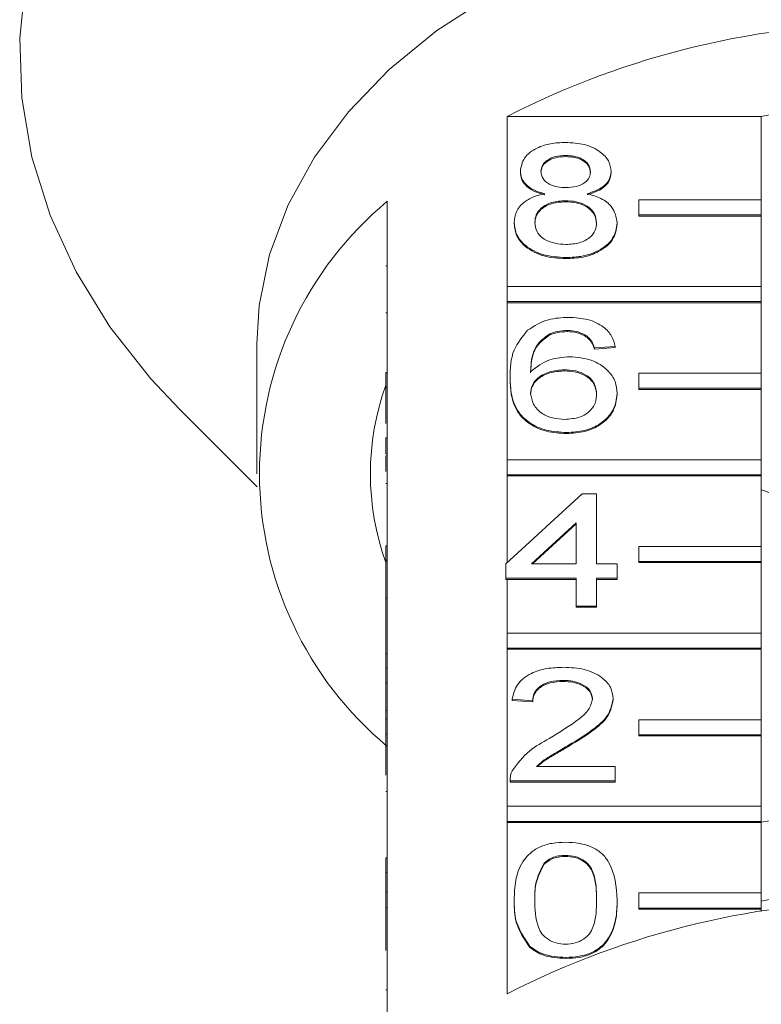
# Model space of a CAD drawing. Units: millimetres. Extents: x -120 to 576, y -109 to 387.
# Drawn here: x 511 to 536, y 306 to 338 of the extents above; entities that cross this region are included whole.
import ezdxf

# ---------------------------------------------------------------- set-up
doc = ezdxf.new("R2010")
doc.units = ezdxf.units.MM
doc.linetypes.add('PHANTOM', pattern=[12.7, 6.35, -1.27, 1.27, -1.27, 1.27, -1.27])

msp = doc.modelspace()

# ---------------------------------------------------------------- linework, layer by layer
at = {"color": 7, "linetype": 'Continuous', "lineweight": 15}
for p, q in [((527.313, 329.565), (527.313, 335.116)), ((527.313, 335.116), (535.599, 335.116)), ((535.599, 335.116), (535.599, 332.394)), ((529.219, 333.839), (529.219, 333.804)), ((527.738, 333.331), (527.738, 333.296)), ((530.699, 333.319), (530.699, 333.284)), ((523.395, 332.346), (523.395, 326.76)), ((529.204, 332.364), (529.204, 332.328)), ((531.599, 331.899), (531.599, 332.394)), ((531.599, 332.394), (535.599, 332.394)), ((535.599, 332.394), (535.599, 331.899)), ((531.599, 331.899), (531.599, 331.863)), ((535.599, 331.899), (531.599, 331.899)), ((535.599, 331.863), (531.599, 331.863)), ((535.599, 331.899), (535.599, 331.863)), ((535.599, 331.863), (535.599, 329.565)), ((527.536, 331.648), (527.536, 331.613)), ((530.901, 331.636), (530.901, 331.6)), ((529.219, 330.508), (529.219, 330.472)), ((523.345, 330.24), (523.395, 330.24)), ((527.313, 329.07), (527.313, 329.565)), ((527.313, 329.565), (535.599, 329.565)), ((535.599, 329.565), (535.599, 329.07)), ((535.599, 329.07), (527.313, 329.07)), ((527.313, 329.07), (527.313, 329.035)), ((527.313, 323.908), (527.313, 329.035)), ((535.599, 329.035), (527.313, 329.035)), ((535.599, 329.07), (535.599, 329.035)), ((535.599, 329.035), (535.599, 326.737)), ((523.345, 328.699), (523.395, 328.699)), ((528.701, 328.018), (528.701, 327.983)), ((529.274, 328.128), (529.274, 328.093)), ((529.918, 327.938), (529.918, 327.902)), ((519.145, 327.691), (519.145, 323.449)), ((530.834, 327.605), (530.161, 327.557)), ((530.834, 327.569), (530.161, 327.522)), ((530.161, 327.557), (530.161, 327.522)), ((530.834, 327.605), (530.834, 327.569)), ((523.345, 326.265), (523.345, 326.76)), ((523.345, 326.76), (523.395, 326.76)), ((523.395, 326.265), (523.395, 326.76)), ((527.401, 326.582), (527.401, 326.547)), ((529.164, 326.843), (529.164, 326.808)), ((531.599, 326.242), (531.599, 326.737)), ((531.599, 326.737), (535.599, 326.737)), ((535.599, 326.737), (535.599, 326.242)), ((523.345, 325.094), (523.345, 326.265)), ((523.345, 326.265), (523.395, 326.265)), ((523.395, 326.265), (523.395, 321.103)), ((531.599, 326.242), (531.599, 326.206)), ((535.599, 326.242), (531.599, 326.242)), ((535.599, 326.242), (535.599, 326.206)), ((530.901, 326.067), (530.901, 326.031)), ((535.599, 326.206), (531.599, 326.206)), ((535.599, 326.206), (535.599, 323.908)), ((516.625, 325.548), (519.154, 323.019)), ((523.345, 324.621), (523.395, 324.621)), ((523.345, 324.621), (523.345, 324.097)), ((529.242, 324.797), (529.242, 324.761)), ((523.345, 324.097), (523.395, 324.097)), ((523.345, 324.041), (523.395, 324.041)), ((527.313, 323.413), (527.313, 323.908)), ((527.313, 323.908), (535.599, 323.908)), ((535.599, 323.908), (535.599, 323.413)), ((535.599, 323.413), (527.313, 323.413)), ((527.313, 323.413), (527.313, 323.378)), ((527.313, 320.556), (527.313, 323.378)), ((535.599, 323.378), (527.313, 323.378)), ((535.599, 323.413), (535.599, 323.378)), ((535.599, 323.378), (535.599, 321.08)), ((523.345, 323.13), (523.395, 323.13)), ((527.267, 320.514), (529.757, 322.798)), ((529.757, 322.798), (530.228, 322.798)), ((530.228, 322.798), (530.228, 320.514)), ((529.555, 321.851), (528.098, 320.514)), ((529.555, 321.815), (528.136, 320.514)), ((529.555, 320.514), (529.555, 321.851)), ((523.345, 321.103), (523.395, 321.103)), ((523.345, 320.608), (523.345, 321.103)), ((523.395, 320.608), (523.395, 321.103)), ((531.599, 320.585), (531.599, 321.08)), ((531.599, 321.08), (535.599, 321.08)), ((535.599, 321.08), (535.599, 320.585)), ((523.345, 320.608), (523.395, 320.608)), ((523.345, 319.386), (523.345, 320.608)), ((523.395, 320.608), (523.395, 315.446)), ((527.267, 320.038), (527.267, 320.514)), ((528.098, 320.514), (529.555, 320.514)), ((530.228, 320.514), (530.901, 320.514)), ((530.901, 320.514), (530.901, 320.038)), ((535.599, 320.585), (531.599, 320.585)), ((531.599, 320.585), (531.599, 320.55)), ((535.599, 320.55), (531.599, 320.55)), ((535.599, 320.585), (535.599, 320.55)), ((535.599, 320.55), (535.599, 318.252)), ((529.555, 320.038), (527.267, 320.038)), ((527.267, 320.038), (527.267, 320.002)), ((527.313, 320.002), (527.267, 320.002)), ((527.313, 318.252), (527.313, 320.002)), ((529.555, 320.002), (527.313, 320.002)), ((529.555, 319.133), (529.555, 320.038)), ((530.901, 320.038), (530.228, 320.038)), ((530.228, 320.038), (530.228, 319.133)), ((530.901, 320.002), (530.228, 320.002)), ((530.901, 320.038), (530.901, 320.002)), ((523.345, 319.386), (523.395, 319.386)), ((523.345, 319.386), (523.345, 317.577)), ((530.228, 319.133), (529.555, 319.133)), ((529.555, 319.133), (529.555, 319.098)), ((530.228, 319.098), (529.555, 319.098)), ((530.228, 319.133), (530.228, 319.098)), ((527.313, 317.757), (527.313, 318.252)), ((527.313, 318.252), (535.599, 318.252)), ((535.599, 318.252), (535.599, 317.757)), ((523.345, 317.577), (523.395, 317.577)), ((523.345, 317.577), (523.345, 317.101)), ((535.599, 317.757), (527.313, 317.757)), ((527.313, 317.757), (527.313, 317.721)), ((527.313, 312.595), (527.313, 317.721)), ((535.599, 317.721), (527.313, 317.721)), ((535.599, 317.757), (535.599, 317.721)), ((535.599, 317.721), (535.599, 315.423)), ((523.345, 317.101), (523.395, 317.101)), ((523.345, 317.101), (523.345, 316.625)), ((523.345, 316.625), (523.395, 316.625)), ((523.345, 316.625), (523.345, 315.721)), ((529.137, 316.706), (529.137, 316.671)), ((528.142, 316.04), (527.469, 316.088)), ((527.469, 316.088), (527.469, 316.052)), ((528.142, 316.005), (527.469, 316.052)), ((528.142, 316.04), (528.142, 316.005)), ((530.767, 316.11), (530.767, 316.075)), ((523.345, 315.721), (523.395, 315.721)), ((523.345, 315.721), (523.345, 315.446)), ((523.345, 314.951), (523.345, 315.446)), ((523.345, 315.446), (523.395, 315.446)), ((523.395, 314.951), (523.395, 315.446)), ((531.599, 314.928), (531.599, 315.423)), ((531.599, 315.423), (535.599, 315.423)), ((535.599, 315.423), (535.599, 314.928)), ((523.345, 314.951), (523.395, 314.951)), ((523.345, 313.613), (523.345, 314.951)), ((523.395, 314.951), (523.395, 309.789)), ((531.599, 314.928), (531.599, 314.893)), ((535.599, 314.928), (531.599, 314.928)), ((535.599, 314.893), (531.599, 314.893)), ((535.599, 314.928), (535.599, 314.893)), ((535.599, 314.893), (535.599, 312.595)), ((529.31, 314.587), (529.31, 314.552)), ((528.266, 313.898), (530.834, 313.898)), ((530.834, 313.898), (530.834, 313.423)), ((527.401, 313.442), (527.401, 313.398)), ((527.401, 313.423), (527.401, 313.387)), ((530.834, 313.423), (527.401, 313.423)), ((530.834, 313.387), (527.401, 313.387)), ((530.834, 313.423), (530.834, 313.387)), ((523.345, 313.078), (523.395, 313.078)), ((527.313, 312.1), (527.313, 312.595)), ((527.313, 312.595), (535.599, 312.595)), ((535.599, 312.595), (535.599, 312.1)), ((535.599, 312.1), (527.313, 312.1)), ((527.313, 312.1), (527.313, 312.064)), ((535.599, 312.1), (535.599, 312.064)), ((527.313, 306.478), (527.313, 312.064)), ((535.599, 312.064), (527.313, 312.064)), ((535.599, 312.064), (535.599, 309.766)), ((523.345, 310.914), (523.345, 310.439)), ((523.345, 310.914), (523.395, 310.914)), ((529.211, 310.995), (529.211, 310.96)), ((528.513, 310.741), (528.513, 310.706)), ((523.345, 310.439), (523.395, 310.439)), ((523.345, 310.439), (523.345, 309.789)), ((523.345, 309.294), (523.345, 309.789)), ((523.345, 309.789), (523.395, 309.789)), ((523.395, 309.294), (523.395, 309.789)), ((527.536, 309.542), (527.536, 309.507)), ((530.901, 309.542), (530.901, 309.507)), ((531.599, 309.766), (535.599, 309.766)), ((531.599, 309.271), (531.599, 309.766)), ((535.599, 309.766), (535.599, 309.271)), ((523.345, 309.294), (523.395, 309.294)), ((523.345, 307.889), (523.345, 309.294)), ((523.395, 309.294), (523.395, 303.708)), ((535.599, 309.271), (531.599, 309.271)), ((531.599, 309.271), (531.599, 309.236)), ((535.599, 309.236), (531.599, 309.236)), ((535.599, 309.271), (535.599, 309.236)), ((535.599, 309.236), (535.599, 309.166)), ((528.046, 308.022), (528.046, 307.986)), ((529.219, 307.664), (529.219, 307.629))]:
    msp.add_line(p, q, dxfattribs=at)
at = {"color": 8, "linetype": 'PHANTOM', "lineweight": 0}
msp.add_line((523.345, 306.606), (523.395, 306.606), dxfattribs=at)
at = {"color": 7, "linetype": 'Continuous', "lineweight": 15, "flags": 128}
for points in [[(539.895, 357.336), (537.144, 357.242), (534.419, 356.96), (531.746, 356.494), (529.148, 355.848), (526.65, 355.027), (524.277, 354.04), (522.049, 352.896), (519.987, 351.604), (518.112, 350.178), (516.44, 348.631), (514.987, 346.977), (513.766, 345.231), (512.79, 343.411), (512.067, 341.532), (511.603, 339.612), (511.403, 337.67), (511.47, 335.723), (511.802, 333.79), (512.396, 331.889), (513.247, 330.037), (514.347, 328.252), (515.685, 326.55), (516.625, 325.548)], [(539.895, 342.364), (537.53, 342.268), (535.195, 341.983), (532.922, 341.511), (530.74, 340.858), (528.677, 340.035), (526.76, 339.05), (525.015, 337.917), (523.463, 336.651), (522.126, 335.268), (521.02, 333.787), (520.161, 332.225), (519.558, 330.605), (519.221, 328.947), (519.145, 327.691)]]:
    msp.add_lwpolyline(points, dxfattribs=at)
at = {"color": 7, "linetype": 'Continuous', "lineweight": 15}
for centre, radius, start, end in [((539.895, 310.597), 27.559, 62.835, 117.165), ((539.895, 311.62), 23.886, 79.6396, 100.3604), ((530.807, 323.449), 11.58, 129.7985, 230.2015), ((531.518, 323.449), 8.672, 160.4747, 199.5253), ((539.895, 290.195), 22.299, 78.893, 101.107), ((539.895, 287.117), 22.795, 79.1381, 100.8619), ((539.895, 281.959), 27.559, 62.835, 117.165)]:
    msp.add_arc(centre, radius, start, end, dxfattribs=at)
for points, knots in [([(527.738, 333.331), (527.764, 333.478), (527.817, 333.773), (528.231, 334.086), (528.72, 334.247), (529.047, 334.26), (529.21, 334.267)], [0, 0, 0, 0, 0.279271, 0.558676, 0.779074, 1, 1, 1, 1]), ([(529.21, 334.267), (529.421, 334.256), (529.842, 334.233), (530.34, 333.992), (530.651, 333.67), (530.683, 333.436), (530.699, 333.319)], [0, 0, 0, 0, 0.280348, 0.559692, 0.779821, 1, 1, 1, 1]), ([(529.219, 333.839), (529.104, 333.834), (528.876, 333.824), (528.603, 333.695), (528.438, 333.518), (528.42, 333.392), (528.411, 333.329)], [0, 0, 0, 0, 0.280365, 0.559367, 0.779701, 1, 1, 1, 1]), ([(529.219, 333.804), (529.104, 333.798), (528.876, 333.788), (528.603, 333.66), (528.438, 333.483), (528.42, 333.357), (528.411, 333.293)], [0, 0, 0, 0, 0.280365, 0.559367, 0.779701, 1, 1, 1, 1]), ([(530.026, 333.306), (530.013, 333.389), (529.986, 333.553), (529.766, 333.736), (529.492, 333.828), (529.31, 333.835), (529.219, 333.839)], [0, 0, 0, 0, 0.2796927, 0.5591452, 0.7793167, 1, 1, 1, 1]), ([(530.026, 333.271), (530.013, 333.353), (529.986, 333.518), (529.766, 333.701), (529.492, 333.792), (529.31, 333.8), (529.219, 333.804)], [0, 0, 0, 0, 0.279693, 0.559145, 0.779317, 1, 1, 1, 1]), ([(528.533, 332.591), (528.411, 332.627), (528.166, 332.699), (527.899, 332.888), (527.758, 333.111), (527.744, 333.258), (527.738, 333.331)], [0, 0, 0, 0, 0.28031, 0.559637, 0.779691, 1, 1, 1, 1]), ([(528.533, 332.556), (528.411, 332.592), (528.166, 332.664), (527.899, 332.852), (527.758, 333.075), (527.744, 333.222), (527.738, 333.296)], [0, 0, 0, 0, 0.28031, 0.559637, 0.779691, 1, 1, 1, 1]), ([(528.411, 333.329), (528.423, 333.245), (528.446, 333.078), (528.666, 332.89), (528.947, 332.801), (529.132, 332.795), (529.225, 332.792)], [0, 0, 0, 0, 0.279936, 0.558845, 0.779075, 1, 1, 1, 1]), ([(529.225, 332.792), (529.34, 332.797), (529.568, 332.807), (529.842, 332.936), (530.002, 333.116), (530.018, 333.243), (530.026, 333.306)], [0, 0, 0, 0, 0.280478, 0.559259, 0.779576, 1, 1, 1, 1]), ([(530.699, 333.319), (530.688, 333.228), (530.665, 333.045), (530.411, 332.756), (530.107, 332.654), (529.921, 332.591)], [0, 0, 0, 0, 0.280612, 0.560833, 1, 1, 1, 1]), ([(530.699, 333.284), (530.688, 333.192), (530.665, 333.01), (530.411, 332.72), (530.107, 332.618), (529.921, 332.556)], [0, 0, 0, 0, 0.280612, 0.560833, 1, 1, 1, 1]), ([(527.536, 331.648), (527.548, 331.768), (527.572, 332.007), (527.813, 332.305), (528.154, 332.502), (528.406, 332.561), (528.533, 332.591)], [0, 0, 0, 0, 0.280187, 0.559469, 0.779548, 1, 1, 1, 1]), ([(529.204, 332.364), (529.054, 332.355), (528.756, 332.338), (528.419, 332.146), (528.235, 331.905), (528.218, 331.74), (528.209, 331.657)], [0, 0, 0, 0, 0.280111, 0.558976, 0.779307, 1, 1, 1, 1]), ([(530.228, 331.642), (530.214, 331.75), (530.185, 331.966), (529.915, 332.214), (529.563, 332.347), (529.324, 332.358), (529.204, 332.364)], [0, 0, 0, 0, 0.27997, 0.559316, 0.779349, 1, 1, 1, 1]), ([(529.921, 332.591), (530.077, 332.546), (530.387, 332.456), (530.811, 332.131), (530.867, 331.823), (530.901, 331.636)], [0, 0, 0, 0, 0.281226, 0.561787, 1, 1, 1, 1]), ([(529.204, 332.328), (529.054, 332.32), (528.756, 332.302), (528.419, 332.111), (528.235, 331.87), (528.218, 331.704), (528.209, 331.622)], [0, 0, 0, 0, 0.280111, 0.558976, 0.779307, 1, 1, 1, 1]), ([(530.228, 331.607), (530.214, 331.715), (530.185, 331.931), (529.915, 332.179), (529.563, 332.311), (529.324, 332.323), (529.204, 332.328)], [0, 0, 0, 0, 0.27997, 0.559316, 0.779349, 1, 1, 1, 1]), ([(529.219, 330.508), (528.973, 330.522), (528.482, 330.552), (527.915, 330.852), (527.584, 331.24), (527.552, 331.512), (527.536, 331.648)], [0, 0, 0, 0, 0.280131, 0.559335, 0.779523, 1, 1, 1, 1]), ([(529.219, 330.472), (528.973, 330.487), (528.482, 330.517), (527.915, 330.816), (527.584, 331.204), (527.552, 331.477), (527.536, 331.613)], [0, 0, 0, 0, 0.280131, 0.559335, 0.779523, 1, 1, 1, 1]), ([(528.209, 331.657), (528.223, 331.55), (528.25, 331.336), (528.51, 331.082), (528.868, 330.96), (529.105, 330.944), (529.224, 330.936)], [0, 0, 0, 0, 0.2805525, 0.5585163, 0.7791696, 1, 1, 1, 1]), ([(530.901, 331.636), (530.873, 331.463), (530.817, 331.119), (530.356, 330.739), (529.793, 330.533), (529.41, 330.516), (529.219, 330.508)], [0, 0, 0, 0, 0.279532, 0.559025, 0.779261, 1, 1, 1, 1]), ([(530.901, 331.6), (530.873, 331.428), (530.817, 331.083), (530.356, 330.704), (529.793, 330.498), (529.41, 330.481), (529.219, 330.472)], [0, 0, 0, 0, 0.279532, 0.559025, 0.779261, 1, 1, 1, 1]), ([(529.224, 330.936), (529.374, 330.944), (529.674, 330.961), (530.018, 331.15), (530.202, 331.393), (530.22, 331.559), (530.228, 331.642)], [0, 0, 0, 0, 0.280192, 0.559073, 0.779305, 1, 1, 1, 1]), ([(527.973, 328.135), (528.189, 328.273), (528.575, 328.52), (529.091, 328.545), (529.318, 328.556)], [0, 0, 0, 0, 0.55838, 1, 1, 1, 1]), ([(529.318, 328.556), (529.529, 328.544), (529.949, 328.52), (530.448, 328.276), (530.741, 327.949), (530.803, 327.719), (530.834, 327.605)], [0, 0, 0, 0, 0.280049, 0.559187, 0.779374, 1, 1, 1, 1]), ([(527.401, 326.582), (527.408, 326.893), (527.421, 327.446), (527.805, 327.925), (527.973, 328.135)], [0, 0, 0, 0, 0.561396, 1, 1, 1, 1]), ([(528.701, 328.018), (528.573, 327.928), (528.317, 327.747), (528.098, 327.309), (528.083, 326.982), (528.074, 326.782)], [0, 0, 0, 0, 0.279359, 0.559176, 1, 1, 1, 1]), ([(528.701, 327.983), (528.573, 327.892), (528.317, 327.712), (528.098, 327.273), (528.083, 326.947), (528.074, 326.747)], [0, 0, 0, 0, 0.279359, 0.559176, 1, 1, 1, 1]), ([(529.274, 328.128), (529.161, 328.122), (528.96, 328.112), (528.78, 328.047), (528.701, 328.018)], [0, 0, 0, 0, 0.559717, 1, 1, 1, 1]), ([(529.274, 328.093), (529.161, 328.087), (528.96, 328.076), (528.78, 328.011), (528.701, 327.983)], [0, 0, 0, 0, 0.559717, 1, 1, 1, 1]), ([(529.918, 327.938), (529.812, 327.999), (529.623, 328.109), (529.381, 328.122), (529.274, 328.128)], [0, 0, 0, 0, 0.559004, 1, 1, 1, 1]), ([(529.918, 327.902), (529.812, 327.964), (529.623, 328.074), (529.381, 328.087), (529.274, 328.093)], [0, 0, 0, 0, 0.5590039, 1, 1, 1, 1]), ([(530.161, 327.557), (530.133, 327.634), (530.085, 327.772), (529.969, 327.887), (529.918, 327.938)], [0, 0, 0, 0, 0.560488, 1, 1, 1, 1]), ([(530.161, 327.522), (530.133, 327.599), (530.085, 327.736), (529.969, 327.852), (529.918, 327.902)], [0, 0, 0, 0, 0.560488, 1, 1, 1, 1]), ([(528.074, 326.782), (528.267, 326.937), (528.611, 327.213), (529.124, 327.254), (529.35, 327.271)], [0, 0, 0, 0, 0.5586251, 1, 1, 1, 1]), ([(529.35, 327.271), (529.591, 327.249), (530.073, 327.203), (530.587, 326.866), (530.864, 326.469), (530.889, 326.201), (530.901, 326.067)], [0, 0, 0, 0, 0.279141, 0.558815, 0.77917, 1, 1, 1, 1]), ([(529.242, 324.797), (529.021, 324.811), (528.579, 324.838), (528.004, 325.101), (527.601, 325.516), (527.427, 326.032), (527.41, 326.399), (527.401, 326.582)], [0, 0, 0, 0, 0.186506, 0.372724, 0.558994, 0.779255, 1, 1, 1, 1]), ([(529.242, 324.761), (529.021, 324.775), (528.579, 324.803), (528.004, 325.065), (527.601, 325.48), (527.427, 325.997), (527.41, 326.363), (527.401, 326.547)], [0, 0, 0, 0, 0.186506, 0.372724, 0.558994, 0.779255, 1, 1, 1, 1]), ([(529.164, 326.843), (529.003, 326.831), (528.68, 326.806), (528.313, 326.604), (528.101, 326.346), (528.083, 326.166), (528.074, 326.076)], [0, 0, 0, 0, 0.27974, 0.559339, 0.779412, 1, 1, 1, 1]), ([(529.164, 326.808), (529.003, 326.795), (528.68, 326.771), (528.313, 326.569), (528.101, 326.31), (528.083, 326.131), (528.074, 326.041)], [0, 0, 0, 0, 0.27974, 0.559339, 0.779412, 1, 1, 1, 1]), ([(530.228, 326.052), (530.216, 326.168), (530.193, 326.399), (529.926, 326.677), (529.55, 326.825), (529.293, 326.837), (529.164, 326.843)], [0, 0, 0, 0, 0.280456, 0.559364, 0.779311, 1, 1, 1, 1]), ([(530.228, 326.017), (530.216, 326.133), (530.193, 326.364), (529.926, 326.642), (529.55, 326.79), (529.293, 326.802), (529.164, 326.808)], [0, 0, 0, 0, 0.280456, 0.559364, 0.779311, 1, 1, 1, 1]), ([(528.074, 326.076), (528.094, 325.956), (528.133, 325.714), (528.404, 325.423), (528.785, 325.249), (529.055, 325.233), (529.19, 325.225)], [0, 0, 0, 0, 0.2800816, 0.5597698, 0.7796884, 1, 1, 1, 1]), ([(529.19, 325.225), (529.356, 325.238), (529.687, 325.265), (530.039, 325.499), (530.207, 325.777), (530.221, 325.96), (530.228, 326.052)], [0, 0, 0, 0, 0.279489, 0.558551, 0.778978, 1, 1, 1, 1]), ([(530.901, 326.067), (530.875, 325.886), (530.822, 325.525), (530.416, 325.09), (529.845, 324.835), (529.443, 324.809), (529.242, 324.797)], [0, 0, 0, 0, 0.28023, 0.559761, 0.779759, 1, 1, 1, 1]), ([(530.901, 326.031), (530.875, 325.851), (530.822, 325.49), (530.416, 325.055), (529.845, 324.799), (529.443, 324.774), (529.242, 324.761)], [0, 0, 0, 0, 0.28023, 0.559761, 0.779759, 1, 1, 1, 1]), ([(523.345, 324.041), (523.345, 323.956), (523.345, 323.802), (523.345, 323.611), (523.345, 323.526)], [0, 0, 0, 0, 0.559717, 1, 1, 1, 1]), ([(535.599, 322.931), (535.818, 322.846), (536.682, 322.513), (537.951, 322.31), (538.951, 322.246), (539.358, 322.22)], [0, 0, 0, 0, 0.167509, 0.660731, 1, 1, 1, 1]), ([(527.469, 316.088), (527.507, 316.252), (527.585, 316.581), (528.036, 316.945), (528.599, 317.113), (528.967, 317.127), (529.151, 317.135)], [0, 0, 0, 0, 0.280235, 0.558893, 0.779132, 1, 1, 1, 1]), ([(529.151, 317.135), (529.38, 317.123), (529.837, 317.101), (530.384, 316.844), (530.718, 316.491), (530.75, 316.237), (530.767, 316.11)], [0, 0, 0, 0, 0.280482, 0.559644, 0.779749, 1, 1, 1, 1]), ([(529.137, 316.706), (528.991, 316.699), (528.702, 316.683), (528.353, 316.517), (528.167, 316.281), (528.15, 316.121), (528.142, 316.04)], [0, 0, 0, 0, 0.28041, 0.559489, 0.779375, 1, 1, 1, 1]), ([(529.137, 316.671), (528.991, 316.663), (528.702, 316.648), (528.353, 316.481), (528.167, 316.246), (528.15, 316.085), (528.142, 316.005)], [0, 0, 0, 0, 0.28041, 0.559489, 0.779375, 1, 1, 1, 1]), ([(530.093, 316.105), (530.076, 316.2), (530.04, 316.39), (529.768, 316.589), (529.453, 316.693), (529.242, 316.702), (529.137, 316.706)], [0, 0, 0, 0, 0.27908, 0.558612, 0.779043, 1, 1, 1, 1]), ([(530.093, 316.07), (530.076, 316.165), (530.04, 316.355), (529.768, 316.553), (529.453, 316.658), (529.242, 316.667), (529.137, 316.671)], [0, 0, 0, 0, 0.27908, 0.558612, 0.779043, 1, 1, 1, 1]), ([(528.682, 314.811), (529.018, 315.014), (529.485, 315.296), (530.001, 315.738), (530.063, 315.983), (530.093, 316.105)], [0, 0, 0, 0, 0.561313, 0.781386, 1, 1, 1, 1]), ([(530.767, 316.11), (530.731, 315.933), (530.66, 315.577), (530.096, 315.063), (529.608, 314.768), (529.31, 314.587)], [0, 0, 0, 0, 0.278741, 0.558834, 1, 1, 1, 1]), ([(530.767, 316.075), (530.731, 315.897), (530.66, 315.542), (530.096, 315.028), (529.608, 314.733), (529.31, 314.552)], [0, 0, 0, 0, 0.278741, 0.558834, 1, 1, 1, 1]), ([(527.472, 313.753), (527.64, 313.983), (527.942, 314.396), (528.455, 314.684), (528.682, 314.811)], [0, 0, 0, 0, 0.5583593, 1, 1, 1, 1]), ([(529.31, 314.587), (529.185, 314.514), (528.979, 314.394), (528.694, 314.224), (528.457, 314.076), (528.33, 313.958), (528.266, 313.898)], [0, 0, 0, 0, 0.340038, 0.560063, 0.78009, 1, 1, 1, 1]), ([(529.31, 314.552), (529.185, 314.479), (528.978, 314.358), (528.694, 314.189), (528.472, 314.051), (528.357, 313.945), (528.306, 313.898)], [0, 0, 0, 0, 0.356072, 0.586472, 0.816874, 1, 1, 1, 1]), ([(527.401, 313.423), (527.403, 313.485), (527.407, 313.598), (527.452, 313.705), (527.472, 313.753)], [0, 0, 0, 0, 0.559956, 1, 1, 1, 1]), ([(527.536, 309.542), (527.544, 309.752), (527.56, 310.172), (527.729, 310.691), (528.026, 311.058), (528.355, 311.278), (528.773, 311.405), (529.07, 311.418), (529.219, 311.424)], [0, 0, 0, 0, 0.250495, 0.500372, 0.625439, 0.750208, 0.87498, 1, 1, 1, 1]), ([(529.219, 311.424), (529.367, 311.417), (529.664, 311.403), (530.082, 311.277), (530.417, 311.062), (530.832, 310.498), (530.87, 309.967), (530.901, 309.542)], [0, 0, 0, 0, 0.125373, 0.250644, 0.375698, 0.501113, 1, 1, 1, 1]), ([(529.211, 310.995), (529.135, 310.992), (528.983, 310.985), (528.726, 310.908), (528.594, 310.804), (528.513, 310.741)], [0, 0, 0, 0, 0.280453, 0.560688, 1, 1, 1, 1]), ([(529.211, 310.96), (529.135, 310.957), (528.983, 310.95), (528.726, 310.873), (528.594, 310.769), (528.513, 310.706)], [0, 0, 0, 0, 0.2804532, 0.5606885, 1, 1, 1, 1]), ([(530.228, 309.544), (530.223, 309.848), (530.217, 310.229), (530.006, 310.662), (529.806, 310.841), (529.533, 310.974), (529.319, 310.988), (529.211, 310.995)], [0, 0, 0, 0, 0.500352, 0.625529, 0.750516, 0.875255, 1, 1, 1, 1]), ([(530.228, 309.509), (530.223, 309.813), (530.217, 310.193), (530.006, 310.626), (529.806, 310.806), (529.533, 310.939), (529.319, 310.953), (529.211, 310.96)], [0, 0, 0, 0, 0.5003519, 0.6255292, 0.7505162, 0.8752553, 1, 1, 1, 1]), ([(528.513, 310.741), (528.403, 310.525), (528.207, 310.137), (528.208, 309.726), (528.209, 309.544)], [0, 0, 0, 0, 0.5580588, 1, 1, 1, 1]), ([(528.513, 310.706), (528.403, 310.489), (528.207, 310.101), (528.208, 309.69), (528.209, 309.509)], [0, 0, 0, 0, 0.5580588, 1, 1, 1, 1]), ([(528.046, 308.022), (527.867, 308.292), (527.546, 308.775), (527.539, 309.307), (527.536, 309.542)], [0, 0, 0, 0, 0.557973, 1, 1, 1, 1]), ([(528.209, 309.544), (528.214, 309.241), (528.221, 308.862), (528.425, 308.428), (528.63, 308.251), (528.897, 308.116), (529.111, 308.1), (529.219, 308.092)], [0, 0, 0, 0, 0.500363, 0.625568, 0.750538, 0.875304, 1, 1, 1, 1]), ([(529.219, 308.092), (529.325, 308.101), (529.539, 308.117), (529.808, 308.251), (530.011, 308.429), (530.216, 308.862), (530.223, 309.241), (530.228, 309.544)], [0, 0, 0, 0, 0.124656, 0.24942, 0.374387, 0.49959, 1, 1, 1, 1]), ([(530.901, 309.542), (530.893, 309.333), (530.878, 308.914), (530.706, 308.395), (530.411, 308.028), (530.082, 307.808), (529.664, 307.682), (529.367, 307.67), (529.219, 307.664)], [0, 0, 0, 0, 0.250479, 0.500353, 0.625387, 0.750173, 0.874968, 1, 1, 1, 1]), ([(528.046, 307.986), (527.867, 308.256), (527.546, 308.74), (527.539, 309.272), (527.536, 309.507)], [0, 0, 0, 0, 0.557973, 1, 1, 1, 1]), ([(530.901, 309.507), (530.893, 309.297), (530.878, 308.878), (530.706, 308.36), (530.411, 307.993), (530.082, 307.773), (529.664, 307.647), (529.367, 307.635), (529.219, 307.629)], [0, 0, 0, 0, 0.250479, 0.500353, 0.625387, 0.750173, 0.874968, 1, 1, 1, 1]), ([(529.219, 307.664), (528.966, 307.679), (528.515, 307.707), (528.189, 307.926), (528.046, 308.022)], [0, 0, 0, 0, 0.559716, 1, 1, 1, 1]), ([(529.219, 307.629), (528.966, 307.644), (528.515, 307.671), (528.189, 307.89), (528.046, 307.986)], [0, 0, 0, 0, 0.5597157, 1, 1, 1, 1])]:
    msp.add_open_spline(points, degree=3, knots=knots, dxfattribs=at)

doc.saveas('drawing.dxf')
